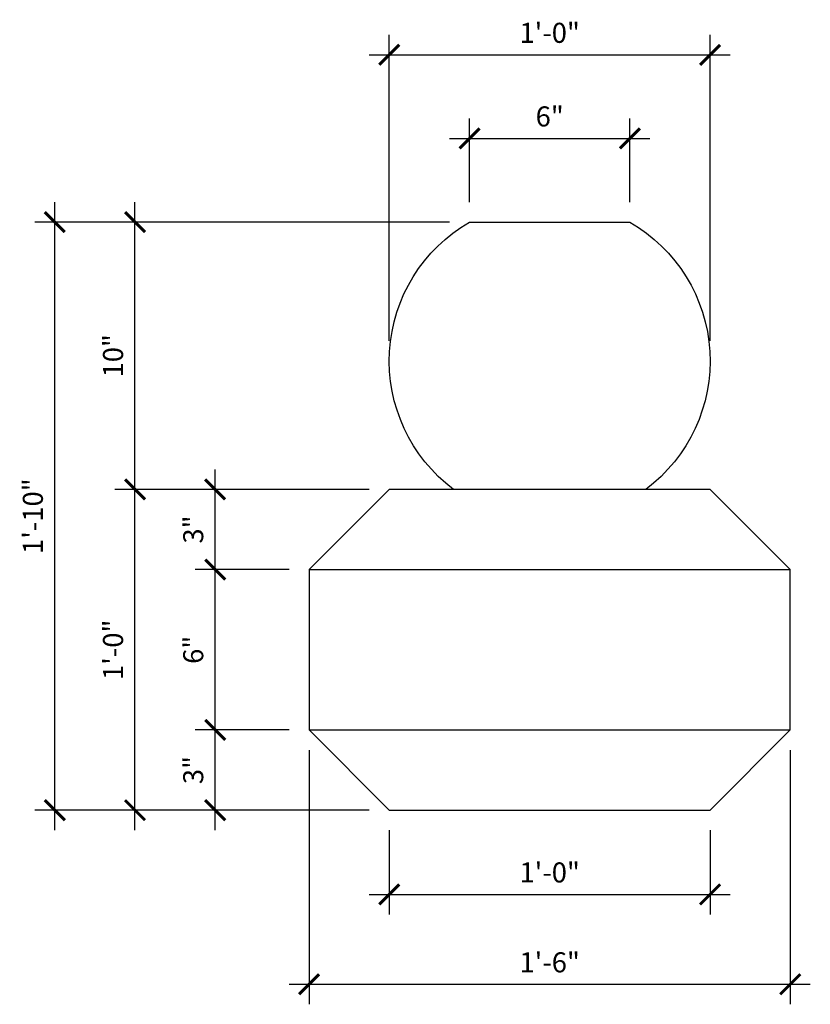
# Model space of a CAD drawing. Units: inches. Extents: x -1163 to 7472, y -801 to 5469.
# Drawn here: x 2217 to 2247, y 3795 to 3832 of the extents above; entities that cross this region are included whole.
import ezdxf

# ---------------------------------------------------------------- set-up
doc = ezdxf.new("R2010")
doc.units = ezdxf.units.IN
doc.header["$LTSCALE"] = 0.5
doc.header["$MEASUREMENT"] = 0
doc.layers.add('DIM', color=141, linetype='Continuous')
doc.layers.add('DOME_EXT', color=3, linetype='Continuous')
doc.styles.get("Standard").update_dxf_attribs({"font": 'romans.shx', "width": 0.9, "oblique": 15})
doc.dimstyles.new('Standard-AFI$0', dxfattribs={"dimscale": 0, "dimtxt": 0.0625, "dimasz": 0.0625, "dimexe": 0.0625, "dimexo": 0.0625, "dimgap": 0.03125, "dimtad": 1, "dimdec": 4, "dimzin": 3, "dimdsep": 46, "dimlunit": 4, "dimtxsty": 'Standard', "dimblk": 'ARCHTICK', "dimcen": 0.0625, "dimdle": 0.0625, "dimadec": 0, "dimazin": 0, "dimtfac": 0.5, "dimtdec": 4, "dimtofl": 0, "dimtmove": 0, "dimatfit": 3, "dimldrblk": 'ARCHTICK', "dimfxl": 1, "dimfrac": 2, "dimtolj": 1, "dimtzin": 0, "dimarcsym": 0})

# ---------------------------------------------------------------- blocks, each defined once
blk = doc.blocks.new('_ArchTick')
at = {"color": 0, "linetype": 'ByBlock', "const_width": 0.15}
blk.add_lwpolyline([(-0.5, -0.5), (0.5, 0.5)], dxfattribs=at)
blk = doc.blocks.new('*D311')
at = {"layer": 'DEFPOINTS', "color": 0, "transparency": 16777216}
for p in [(2218.41, 3824.703), (2233.924, 3824.703), (2230.924, 3802.703)]:
    blk.add_point(p, dxfattribs=at)
at = {"layer": 'DIM', "color": 0, "lineweight": -2, "transparency": 16777216}
for p, q in [((2218.41, 3801.953), (2218.41, 3825.453)), ((2233.174, 3824.703), (2217.66, 3824.703)), ((2230.174, 3802.703), (2217.66, 3802.703))]:
    blk.add_line(p, q, dxfattribs=at)
at = {"layer": 'DIM', "color": 0, "lineweight": -2, "transparency": 16777216, "xscale": 0.75, "yscale": 0.75, "zscale": 0.75}
for p, rotation in [((2218.41, 3824.703), 90), ((2218.41, 3802.703), 270)]:
    blk.add_blockref('_ArchTick', p, dxfattribs=dict(at, rotation=rotation))
at = {"layer": 'DIM', "color": 0, "transparency": 16777216, "insert": (2217.589, 3813.703), "char_height": 0.75, "attachment_point": 5, "rotation": 90}
blk.add_mtext('\\A1;1\'-10"', dxfattribs=at)
blk = doc.blocks.new('*D308')
at = {"layer": 'DEFPOINTS', "color": 0, "transparency": 16777216}
for p in [(2221.41, 3824.703), (2233.924, 3824.703), (2230.924, 3814.703)]:
    blk.add_point(p, dxfattribs=at)
at = {"layer": 'DIM', "color": 0, "lineweight": -2, "transparency": 16777216}
for p, q in [((2221.41, 3813.953), (2221.41, 3825.453)), ((2233.174, 3824.703), (2220.66, 3824.703)), ((2230.174, 3814.703), (2220.66, 3814.703))]:
    blk.add_line(p, q, dxfattribs=at)
at = {"layer": 'DIM', "color": 0, "lineweight": -2, "transparency": 16777216, "xscale": 0.75, "yscale": 0.75, "zscale": 0.75}
for p, rotation in [((2221.41, 3824.703), 90), ((2221.41, 3814.703), 270)]:
    blk.add_blockref('_ArchTick', p, dxfattribs=dict(at, rotation=rotation))
at = {"layer": 'DIM', "color": 0, "transparency": 16777216, "insert": (2220.589, 3819.703), "char_height": 0.75, "attachment_point": 5, "rotation": 90}
blk.add_mtext('\\A1;10"', dxfattribs=at)
blk = doc.blocks.new('*D307')
at = {"layer": 'DEFPOINTS', "color": 0, "transparency": 16777216}
for p in [(2224.41, 3814.703), (2230.924, 3814.703), (2227.924, 3811.703)]:
    blk.add_point(p, dxfattribs=at)
at = {"layer": 'DIM', "color": 0, "lineweight": -2, "transparency": 16777216}
for p, q in [((2224.41, 3810.953), (2224.41, 3815.453)), ((2230.174, 3814.703), (2223.66, 3814.703)), ((2227.174, 3811.703), (2223.66, 3811.703))]:
    blk.add_line(p, q, dxfattribs=at)
at = {"layer": 'DIM', "color": 0, "lineweight": -2, "transparency": 16777216, "xscale": 0.75, "yscale": 0.75, "zscale": 0.75}
for p, rotation in [((2224.41, 3814.703), 90), ((2224.41, 3811.703), 270)]:
    blk.add_blockref('_ArchTick', p, dxfattribs=dict(at, rotation=rotation))
at = {"layer": 'DIM', "color": 0, "transparency": 16777216, "insert": (2223.589, 3813.203), "char_height": 0.75, "attachment_point": 5, "rotation": 90}
blk.add_mtext('\\A1;3"', dxfattribs=at)
blk = doc.blocks.new('*D306')
at = {"layer": 'DEFPOINTS', "color": 0, "transparency": 16777216}
for p in [(2224.41, 3811.703), (2227.924, 3811.703), (2227.924, 3805.703)]:
    blk.add_point(p, dxfattribs=at)
at = {"layer": 'DIM', "color": 0, "lineweight": -2, "transparency": 16777216}
for p, q in [((2224.41, 3804.953), (2224.41, 3812.453)), ((2227.174, 3811.703), (2223.66, 3811.703)), ((2227.174, 3805.703), (2223.66, 3805.703))]:
    blk.add_line(p, q, dxfattribs=at)
at = {"layer": 'DIM', "color": 0, "lineweight": -2, "transparency": 16777216, "xscale": 0.75, "yscale": 0.75, "zscale": 0.75}
for p, rotation in [((2224.41, 3811.703), 90), ((2224.41, 3805.703), 270)]:
    blk.add_blockref('_ArchTick', p, dxfattribs=dict(at, rotation=rotation))
at = {"layer": 'DIM', "color": 0, "transparency": 16777216, "insert": (2223.589, 3808.703), "char_height": 0.75, "attachment_point": 5, "rotation": 90}
blk.add_mtext('\\A1;6"', dxfattribs=at)
blk = doc.blocks.new('*D305')
at = {"layer": 'DEFPOINTS', "color": 0, "transparency": 16777216}
for p in [(2224.41, 3805.703), (2227.924, 3805.703), (2230.924, 3802.703)]:
    blk.add_point(p, dxfattribs=at)
at = {"layer": 'DIM', "color": 0, "lineweight": -2, "transparency": 16777216}
for p, q in [((2224.41, 3801.953), (2224.41, 3806.453)), ((2227.174, 3805.703), (2223.66, 3805.703)), ((2230.174, 3802.703), (2223.66, 3802.703))]:
    blk.add_line(p, q, dxfattribs=at)
at = {"layer": 'DIM', "color": 0, "lineweight": -2, "transparency": 16777216, "xscale": 0.75, "yscale": 0.75, "zscale": 0.75}
for p, rotation in [((2224.41, 3805.703), 90), ((2224.41, 3802.703), 270)]:
    blk.add_blockref('_ArchTick', p, dxfattribs=dict(at, rotation=rotation))
at = {"layer": 'DIM', "color": 0, "transparency": 16777216, "insert": (2223.589, 3804.203), "char_height": 0.75, "attachment_point": 5, "rotation": 90}
blk.add_mtext('\\A1;3"', dxfattribs=at)
blk = doc.blocks.new('*D304')
at = {"layer": 'DEFPOINTS', "color": 0, "transparency": 16777216}
for p in [(2221.41, 3814.703), (2230.924, 3814.703), (2230.924, 3802.703)]:
    blk.add_point(p, dxfattribs=at)
at = {"layer": 'DIM', "color": 0, "lineweight": -2, "transparency": 16777216}
for p, q in [((2221.41, 3801.953), (2221.41, 3815.453)), ((2230.174, 3814.703), (2220.66, 3814.703)), ((2230.174, 3802.703), (2220.66, 3802.703))]:
    blk.add_line(p, q, dxfattribs=at)
at = {"layer": 'DIM', "color": 0, "lineweight": -2, "transparency": 16777216, "xscale": 0.75, "yscale": 0.75, "zscale": 0.75}
for p, rotation in [((2221.41, 3814.703), 90), ((2221.41, 3802.703), 270)]:
    blk.add_blockref('_ArchTick', p, dxfattribs=dict(at, rotation=rotation))
at = {"layer": 'DIM', "color": 0, "transparency": 16777216, "insert": (2220.589, 3808.703), "char_height": 0.75, "attachment_point": 5, "rotation": 90}
blk.add_mtext('\\A1;1\'-0"', dxfattribs=at)
blk = doc.blocks.new('*D310')
at = {"layer": 'DEFPOINTS', "color": 0, "transparency": 16777216}
for p in [(2239.924, 3827.834), (2233.924, 3824.703), (2239.924, 3824.703)]:
    blk.add_point(p, dxfattribs=at)
at = {"layer": 'DIM', "color": 0, "lineweight": -2, "transparency": 16777216}
for p, q in [((2233.924, 3825.453), (2233.924, 3828.584)), ((2239.924, 3825.453), (2239.924, 3828.584)), ((2233.174, 3827.834), (2240.674, 3827.834))]:
    blk.add_line(p, q, dxfattribs=at)
at = {"layer": 'DIM', "color": 0, "lineweight": -2, "transparency": 16777216, "xscale": 0.75, "yscale": 0.75, "zscale": 0.75, "rotation": 180}
blk.add_blockref('_ArchTick', (2233.924, 3827.834), dxfattribs=at)
at = {"layer": 'DIM', "color": 0, "lineweight": -2, "transparency": 16777216, "xscale": 0.75, "yscale": 0.75, "zscale": 0.75}
blk.add_blockref('_ArchTick', (2239.924, 3827.834), dxfattribs=at)
at = {"layer": 'DIM', "color": 0, "transparency": 16777216, "insert": (2236.924, 3828.656), "char_height": 0.75, "attachment_point": 5}
blk.add_mtext('\\A1;6"', dxfattribs=at)
blk = doc.blocks.new('*D309')
at = {"layer": 'DEFPOINTS', "color": 0, "transparency": 16777216}
for p in [(2242.924, 3830.961), (2230.924, 3819.507), (2242.924, 3819.507)]:
    blk.add_point(p, dxfattribs=at)
at = {"layer": 'DIM', "color": 0, "lineweight": -2, "transparency": 16777216}
for p, q in [((2230.924, 3820.257), (2230.924, 3831.711)), ((2242.924, 3820.257), (2242.924, 3831.711)), ((2230.174, 3830.961), (2243.674, 3830.961))]:
    blk.add_line(p, q, dxfattribs=at)
at = {"layer": 'DIM', "color": 0, "lineweight": -2, "transparency": 16777216, "xscale": 0.75, "yscale": 0.75, "zscale": 0.75, "rotation": 180}
blk.add_blockref('_ArchTick', (2230.924, 3830.961), dxfattribs=at)
at = {"layer": 'DIM', "color": 0, "lineweight": -2, "transparency": 16777216, "xscale": 0.75, "yscale": 0.75, "zscale": 0.75}
blk.add_blockref('_ArchTick', (2242.924, 3830.961), dxfattribs=at)
at = {"layer": 'DIM', "color": 0, "transparency": 16777216, "insert": (2236.924, 3831.783), "char_height": 0.75, "attachment_point": 5}
blk.add_mtext('\\A1;1\'-0"', dxfattribs=at)
blk = doc.blocks.new('*D313')
at = {"layer": 'DEFPOINTS', "color": 0, "transparency": 16777216}
for p in [(2227.924, 3805.703), (2245.924, 3805.703), (2245.924, 3796.19)]:
    blk.add_point(p, dxfattribs=at)
at = {"layer": 'DIM', "color": 0, "lineweight": -2, "transparency": 16777216}
for p, q in [((2227.924, 3804.953), (2227.924, 3795.44)), ((2245.924, 3804.953), (2245.924, 3795.44)), ((2227.174, 3796.19), (2246.674, 3796.19))]:
    blk.add_line(p, q, dxfattribs=at)
at = {"layer": 'DIM', "color": 0, "lineweight": -2, "transparency": 16777216, "xscale": 0.75, "yscale": 0.75, "zscale": 0.75, "rotation": 180}
blk.add_blockref('_ArchTick', (2227.924, 3796.19), dxfattribs=at)
at = {"layer": 'DIM', "color": 0, "lineweight": -2, "transparency": 16777216, "xscale": 0.75, "yscale": 0.75, "zscale": 0.75}
blk.add_blockref('_ArchTick', (2245.924, 3796.19), dxfattribs=at)
at = {"layer": 'DIM', "color": 0, "transparency": 16777216, "insert": (2236.924, 3797.011), "char_height": 0.75, "attachment_point": 5}
blk.add_mtext('\\A1;1\'-6"', dxfattribs=at)
blk = doc.blocks.new('*D312')
at = {"layer": 'DEFPOINTS', "color": 0, "transparency": 16777216}
for p in [(2230.924, 3802.703), (2242.924, 3802.703), (2242.924, 3799.552)]:
    blk.add_point(p, dxfattribs=at)
at = {"layer": 'DIM', "color": 0, "lineweight": -2, "transparency": 16777216}
for p, q in [((2230.924, 3801.953), (2230.924, 3798.802)), ((2242.924, 3801.953), (2242.924, 3798.802)), ((2230.174, 3799.552), (2243.674, 3799.552))]:
    blk.add_line(p, q, dxfattribs=at)
at = {"layer": 'DIM', "color": 0, "lineweight": -2, "transparency": 16777216, "xscale": 0.75, "yscale": 0.75, "zscale": 0.75, "rotation": 180}
blk.add_blockref('_ArchTick', (2230.924, 3799.552), dxfattribs=at)
at = {"layer": 'DIM', "color": 0, "lineweight": -2, "transparency": 16777216, "xscale": 0.75, "yscale": 0.75, "zscale": 0.75}
blk.add_blockref('_ArchTick', (2242.924, 3799.552), dxfattribs=at)
at = {"layer": 'DIM', "color": 0, "transparency": 16777216, "insert": (2236.924, 3800.373), "char_height": 0.75, "attachment_point": 5}
blk.add_mtext('\\A1;1\'-0"', dxfattribs=at)

msp = doc.modelspace()

# ---------------------------------------------------------------- linework, layer by layer
at = {"layer": 'DOME_EXT'}
for p, q in [((2227.92385, 3811.70311), (2245.92385, 3811.70311)), ((2227.92385, 3805.70311), (2245.92385, 3805.70311))]:
    msp.add_line(p, q, dxfattribs=at)
msp.add_lwpolyline([(2233.32899, 3814.70311, -0.53839602), (2233.92385, 3824.70311), (2239.92385, 3824.70311, -0.53839602), (2240.51872, 3814.70311, 3.00535626)], format="xyb", dxfattribs=at)
msp.add_lwpolyline([(2230.92385, 3802.70311), (2242.92385, 3802.70311), (2245.92385, 3805.70311), (2245.92385, 3811.70311), (2242.92385, 3814.70311), (2230.92385, 3814.70311), (2227.92385, 3811.70311), (2227.92385, 3805.70311)], close=True, dxfattribs=at)

# ---------------------------------------------------------------- dimensions: what is measured, and where the dimension line sits
at = {"layer": 'DIM'}
for base, p1, p2, picture, middle in [((2242.92385, 3830.96117), (2230.92385, 3819.50696), (2242.92385, 3819.50696), '*D309', (2236.92385, 3831.7826)), ((2239.92385, 3827.8343), (2233.92385, 3824.70311), (2239.92385, 3824.70311), '*D310', (2236.92385, 3828.65573)), ((2245.92385, 3796.19001), (2227.92385, 3805.70311), (2245.92385, 3805.70311), '*D313', (2236.92385, 3797.01144)), ((2242.92385, 3799.55167), (2230.92385, 3802.70311), (2242.92385, 3802.70311), '*D312', (2236.92385, 3800.3731))]:
    dim = msp.add_linear_dim(base=base, p1=p1, p2=p2, dimstyle='Standard-AFI$0', override={"dimscale": 12}, dxfattribs=at)
    dim.commit()
    dim.dimension.update_dxf_attribs({"geometry": picture, "text_midpoint": middle})
for base, p1, p2, picture, middle in [((2218.41033, 3824.70311), (2230.92385, 3802.70311), (2233.92385, 3824.70311), '*D311', (2217.58891, 3813.70311)), ((2221.41033, 3824.70311), (2230.92385, 3814.70311), (2233.92385, 3824.70311), '*D308', (2220.58891, 3819.70311)), ((2221.41033, 3814.70311), (2230.92385, 3802.70311), (2230.92385, 3814.70311), '*D304', (2220.58891, 3808.70311)), ((2224.41033, 3814.70311), (2227.92385, 3811.70311), (2230.92385, 3814.70311), '*D307', (2223.58891, 3813.20311)), ((2224.41033, 3811.70311), (2227.92385, 3805.70311), (2227.92385, 3811.70311), '*D306', (2223.58891, 3808.70311)), ((2224.41033, 3805.70311), (2230.92385, 3802.70311), (2227.92385, 3805.70311), '*D305', (2223.58891, 3804.20311))]:
    dim = msp.add_linear_dim(base=base, p1=p1, p2=p2, angle=90, dimstyle='Standard-AFI$0', override={"dimscale": 12}, dxfattribs=at)
    dim.commit()
    dim.dimension.update_dxf_attribs({"geometry": picture, "text_midpoint": middle})

doc.saveas('drawing.dxf')
